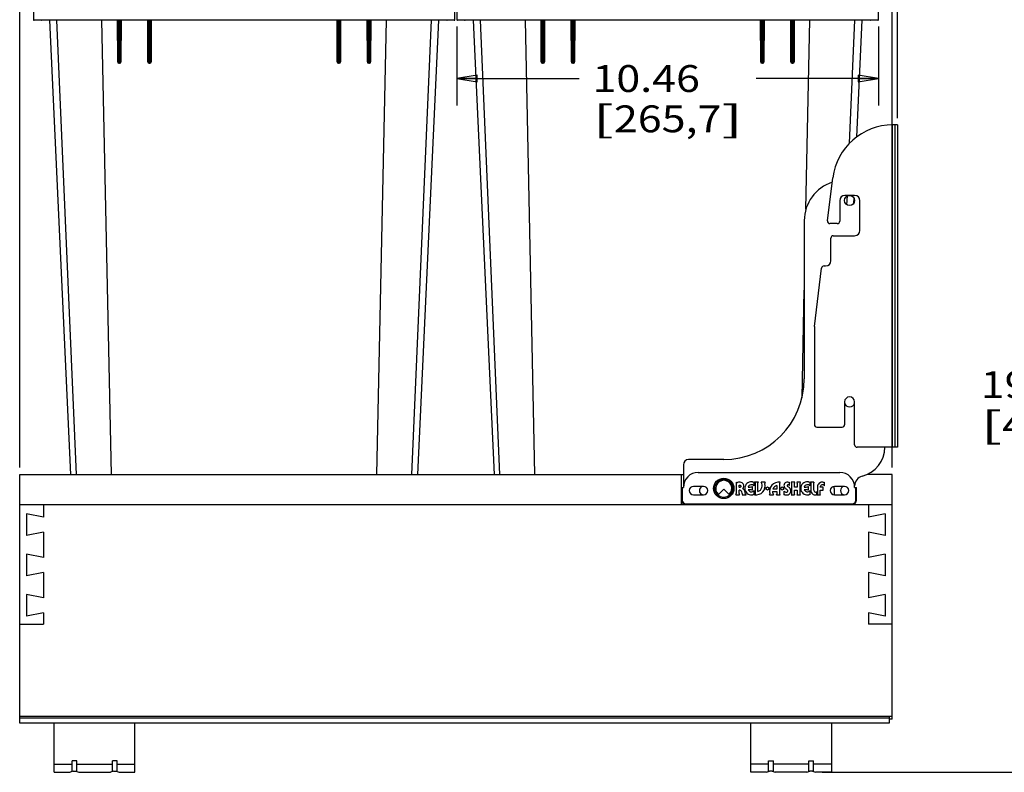
# Model space of a CAD drawing. Units: inches. Extents: x 0 to 17, y 0 to 11.
# Drawn here: x 2.7 to 7.3, y 5.7 to 9.2 of the extents above; entities that cross this region are included whole.
import ezdxf
from ezdxf.enums import TextEntityAlignment as Align

# ---------------------------------------------------------------- set-up
doc = ezdxf.new("R2010")
doc.units = ezdxf.units.IN
doc.header["$LTSCALE"] = 0.935
doc.header["$MEASUREMENT"] = 0
doc.layers.get('0').update_dxf_attribs({"linetype": 'CONTINUOUS'})
doc.layers.add('02___PRT_ALL_AXES', color=7, linetype='CONTINUOUS')
doc.layers.add('06___PRT_ALL_SURFS', color=7, linetype='CONTINUOUS')
doc.styles.get("Standard").update_dxf_attribs({"font": 'bluprnt.ttf'})
doc.styles.add('TEXTSTYLE_1', font='gdt', dxfattribs={"width": 0.8})
doc.dimstyles.new('DIMSTYLE_1', dxfattribs={"dimtxt": 0.125, "dimasz": 0.09375, "dimexe": 0.125, "dimexo": 0.03125, "dimgap": 0.0625, "dimtad": 0, "dimtih": 1, "dimtoh": 1, "dimlfac": 5.333333, "dimzin": 4, "dimdsep": 46, "dimtxsty": 'Standard', "dimblk": 'CLOSED', "dimblk1": 'CLOSED', "dimblk2": 'CLOSED', "dimcen": 0.09, "dimazin": 1, "dimtfac": 1, "dimtofl": 0, "dimtmove": 0, "dimatfit": 3, "dimldrblk": 'CLOSED', "dimfxl": 0, "dimtolj": 1, "dimtzin": 4, "dimarcsym": 0})

# ---------------------------------------------------------------- blocks, each defined once
blk = doc.blocks.new('_CLOSED')
at = {"color": 0, "linetype": 'ByBlock'}
for p, q in [((0, 0), (-1, 0.167)), ((-1, 0.167), (-1, -0.167)), ((-1, -0.167), (0, 0)), ((-1, 0), (0, 0))]:
    blk.add_line(p, q, dxfattribs=at)
blk = doc.blocks.new('*D1')
at = {"color": 7, "linetype": 'Continuous'}
for p, q in [((4.7331, 9.1894), (4.7331, 8.8218)), ((6.6942, 9.1894), (6.6942, 8.8218)), ((4.7331, 8.9468), (5.3011, 8.9468)), ((6.6942, 8.9468), (6.1261, 8.9468))]:
    blk.add_line(p, q, dxfattribs=at)
at = {"color": 7, "linetype": 'Continuous', "xscale": 0.09375, "yscale": 0.09375, "zscale": 0.09375, "rotation": 180}
blk.add_blockref('_CLOSED', (4.7331, 8.9468), dxfattribs=at)
at = {"color": 7, "linetype": 'Continuous', "xscale": 0.09375, "yscale": 0.09375, "zscale": 0.09375}
blk.add_blockref('_CLOSED', (6.6942, 8.9468), dxfattribs=at)
at = {"color": 7, "linetype": 'Continuous'}
for s, p, p2 in [('10.46', (5.3636, 8.8843), (5.8636, 8.8843)), ('[', (5.3636, 8.6968), (5.4636, 8.6968)), ('265,7', (5.4636, 8.6968), (5.9636, 8.6968)), (']', (5.9636, 8.6968), (6.0636, 8.6968))]:
    blk.add_text(s, height=0.125, dxfattribs=at).set_placement(p, p2, align=Align.FIT)
blk = doc.blocks.new('*D3')
at = {"color": 7, "linetype": 'Continuous'}
for p, q in [((2.6986, 7.136), (2.6986, 10.3382)), ((6.758, 7.136), (6.758, 10.3382)), ((2.6986, 10.2132), (4.3158, 10.2132)), ((6.758, 10.2132), (5.1408, 10.2132))]:
    blk.add_line(p, q, dxfattribs=at)
at = {"color": 7, "linetype": 'Continuous', "xscale": 0.09375, "yscale": 0.09375, "zscale": 0.09375, "rotation": 180}
blk.add_blockref('_CLOSED', (2.6986, 10.2132), dxfattribs=at)
at = {"color": 7, "linetype": 'Continuous', "xscale": 0.09375, "yscale": 0.09375, "zscale": 0.09375}
blk.add_blockref('_CLOSED', (6.758, 10.2132), dxfattribs=at)
at = {"color": 7, "linetype": 'Continuous'}
for s, p, p2 in [('21.65', (4.3783, 10.1507), (4.8783, 10.1507)), ('[', (4.3783, 9.9632), (4.4783, 9.9632)), ('549,9', (4.4783, 9.9632), (4.9783, 9.9632)), (']', (4.9783, 9.9632), (5.0783, 9.9632))]:
    blk.add_text(s, height=0.125, dxfattribs=at).set_placement(p, p2, align=Align.FIT)
blk = doc.blocks.new('*D9')
at = {"color": 7, "linetype": 'Continuous'}
for p, q in [((6.6695, 9.3266), (7.6453, 9.3266)), ((7.5203, 9.3266), (7.5203, 7.6474)), ((7.5203, 5.7182), (7.5203, 7.2099)), ((6.4329, 5.7182), (7.6453, 5.7182))]:
    blk.add_line(p, q, dxfattribs=at)
at = {"color": 7, "linetype": 'Continuous', "xscale": 0.09375, "yscale": 0.09375, "zscale": 0.09375}
for p, rotation in [((7.5203, 9.3266), 90), ((7.5203, 5.7182), 270)]:
    blk.add_blockref('_CLOSED', p, dxfattribs=dict(at, rotation=rotation))
at = {"color": 7, "linetype": 'Continuous'}
for s, p, p2 in [('19.25', (7.1703, 7.4599), (7.6703, 7.4599)), ('[', (7.1703, 7.2724), (7.2703, 7.2724)), ('488,8', (7.2703, 7.2724), (7.7703, 7.2724)), (']', (7.7703, 7.2724), (7.8703, 7.2724))]:
    blk.add_text(s, height=0.125, dxfattribs=at).set_placement(p, p2, align=Align.FIT)
blk = doc.blocks.new('*D15')
at = {"color": 7, "linetype": 'Continuous'}
for p, q in [((6.6942, 9.2519), (6.6942, 9.8883)), ((6.758, 7.136), (6.758, 9.8883)), ((6.6942, 9.7633), (6.4468, 9.7633)), ((6.758, 9.7633), (6.9455, 9.7633))]:
    blk.add_line(p, q, dxfattribs=at)
at = {"color": 7, "linetype": 'Continuous', "xscale": 0.09375, "yscale": 0.09375, "zscale": 0.09375}
blk.add_blockref('_CLOSED', (6.6942, 9.7633), dxfattribs=at)
at = {"color": 7, "linetype": 'Continuous', "xscale": 0.09375, "yscale": 0.09375, "zscale": 0.09375, "rotation": 180}
blk.add_blockref('_CLOSED', (6.758, 9.7633), dxfattribs=at)
at = {"color": 7, "linetype": 'Continuous'}
for s, p, p2 in [('.34', (5.8843, 9.7008), (6.1843, 9.7008)), ('[', (5.8843, 9.5133), (5.9843, 9.5133)), ('8,6', (5.9843, 9.5133), (6.2843, 9.5133)), (']', (6.2843, 9.5133), (6.3843, 9.5133))]:
    blk.add_text(s, height=0.125, dxfattribs=at).set_placement(p, p2, align=Align.FIT)
blk = doc.blocks.new('*D16')
at = {"color": 7, "linetype": 'Continuous'}
for p, q in [((6.758, 7.136), (6.758, 10.3382)), ((6.7824, 8.7622), (6.7824, 10.3382)), ((6.758, 10.2132), (6.5705, 10.2132)), ((6.7824, 10.2132), (7.299, 10.2132))]:
    blk.add_line(p, q, dxfattribs=at)
at = {"color": 7, "linetype": 'Continuous', "xscale": 0.09375, "yscale": 0.09375, "zscale": 0.09375}
blk.add_blockref('_CLOSED', (6.758, 10.2132), dxfattribs=at)
at = {"color": 7, "linetype": 'Continuous', "xscale": 0.09375, "yscale": 0.09375, "zscale": 0.09375, "rotation": 180}
blk.add_blockref('_CLOSED', (6.7824, 10.2132), dxfattribs=at)
at = {"color": 7, "linetype": 'Continuous'}
for s, p, p2 in [('.13', (7.3615, 10.1507), (7.6615, 10.1507)), ('.031', (8.0073, 10.1507), (8.4073, 10.1507)), ('[', (7.3615, 9.9632), (7.4615, 9.9632)), ('3,3', (7.4615, 9.9632), (7.7615, 9.9632)), (']', (7.7615, 9.9632), (7.8615, 9.9632))]:
    blk.add_text(s, height=0.125, dxfattribs=at).set_placement(p, p2, align=Align.FIT)
at = {"color": 7, "linetype": 'Continuous', "style": 'TEXTSTYLE_1'}
blk.add_text('`', height=0.125, dxfattribs=at).set_placement((7.8615, 10.1507), (8.0073, 10.1507), align=Align.FIT)

msp = doc.modelspace()

# ---------------------------------------------------------------- linework, layer by layer
at = {"color": 7, "linetype": 'Continuous'}
for p, q in [((2.7639, 9.3073), (2.7624, 9.2207)), ((4.7236, 9.2207), (4.7221, 9.3073)), ((4.7346, 9.3073), (4.7331, 9.2207)), ((6.6942, 9.2207), (6.6927, 9.3073)), ((3.1534, 9.2178), (2.7652, 9.2178)), ((2.9627, 7.1047), (2.8716, 9.2178)), ((3.1254, 7.1047), (3.081, 9.2178)), ((3.0834, 9.2178), (3.0832, 9.2195)), ((3.1521, 9.2178), (3.153, 9.0259)), ((3.1546, 9.2179), (3.1534, 9.2178)), ((3.1534, 9.2178), (3.1546, 9.2175)), ((3.1591, 9.2181), (3.1546, 9.2179)), ((3.1546, 9.2175), (3.1554, 9.2169)), ((3.1564, 9.2142), (3.1557, 9.2141)), ((3.1565, 9.0256), (3.1557, 9.2141)), ((3.1637, 9.2181), (3.1591, 9.2181)), ((3.1591, 9.2181), (3.1592, 9.2148)), ((3.16, 9.0291), (3.1592, 9.2148)), ((3.1639, 9.2148), (3.1592, 9.2148)), ((3.1631, 9.0291), (3.1639, 9.2148)), ((3.1696, 9.2178), (3.1637, 9.2181)), ((3.1637, 9.2181), (3.1639, 9.2148)), ((3.1654, 9.2146), (3.1639, 9.2148)), ((3.1662, 9.2143), (3.1654, 9.2146)), ((3.1668, 9.2142), (3.1662, 9.2143)), ((3.1678, 9.2141), (3.1668, 9.2142)), ((3.167, 9.0256), (3.1678, 9.2141)), ((3.2941, 9.2178), (3.1696, 9.2178)), ((3.171, 9.0259), (3.1718, 9.2178)), ((3.2927, 9.2178), (3.2936, 9.0258)), ((3.2953, 9.2179), (3.2941, 9.2178)), ((3.2941, 9.2178), (3.2953, 9.2175)), ((3.2998, 9.2181), (3.2953, 9.2179)), ((3.2953, 9.2175), (3.296, 9.2169)), ((3.2971, 9.2142), (3.2963, 9.2141)), ((3.2971, 9.0256), (3.2963, 9.2141)), ((3.2999, 9.2148), (3.2971, 9.2142)), ((3.3045, 9.2181), (3.2998, 9.2181)), ((3.2998, 9.2181), (3.2999, 9.2148)), ((3.3007, 9.0291), (3.2999, 9.2148)), ((3.3045, 9.2148), (3.2999, 9.2148)), ((3.3037, 9.0291), (3.3045, 9.2148)), ((3.3103, 9.2178), (3.3045, 9.2181)), ((3.3045, 9.2181), (3.3045, 9.2148)), ((3.3061, 9.2146), (3.3045, 9.2148)), ((3.3069, 9.2143), (3.3061, 9.2146)), ((3.3075, 9.2142), (3.3069, 9.2143)), ((3.3084, 9.2141), (3.3075, 9.2142)), ((3.3076, 9.0256), (3.3084, 9.2141)), ((4.1757, 9.2178), (3.3103, 9.2178)), ((3.3116, 9.0258), (3.3124, 9.2178)), ((4.1736, 9.2178), (4.1744, 9.0258)), ((4.1816, 9.2181), (4.1757, 9.2178)), ((4.1785, 9.2142), (4.1776, 9.2141)), ((4.1776, 9.2141), (4.1784, 9.0256)), ((4.1815, 9.2148), (4.1785, 9.2142)), ((4.1816, 9.2181), (4.1815, 9.2148)), ((4.1861, 9.2148), (4.1815, 9.2148)), ((4.1823, 9.0291), (4.1815, 9.2148)), ((4.1862, 9.2181), (4.1816, 9.2181)), ((4.1853, 9.0291), (4.1861, 9.2148)), ((4.1862, 9.2181), (4.1861, 9.2148)), ((4.1872, 9.2147), (4.1861, 9.2148)), ((4.1907, 9.2179), (4.1862, 9.2181)), ((4.188, 9.2144), (4.1872, 9.2147)), ((4.1889, 9.2142), (4.188, 9.2144)), ((4.1897, 9.2141), (4.1889, 9.2142)), ((4.1889, 9.0256), (4.1897, 9.2141)), ((4.1907, 9.2175), (4.19, 9.2169)), ((4.1919, 9.2178), (4.1907, 9.2179)), ((4.1919, 9.2178), (4.1907, 9.2175)), ((4.3164, 9.2178), (4.1919, 9.2178)), ((4.1924, 9.0258), (4.1933, 9.2178)), ((4.3142, 9.2178), (4.315, 9.0259)), ((4.3223, 9.2181), (4.3164, 9.2178)), ((4.3192, 9.2142), (4.3182, 9.2141)), ((4.3182, 9.2141), (4.319, 9.0256)), ((4.3221, 9.2148), (4.3192, 9.2142)), ((4.3223, 9.2181), (4.3221, 9.2148)), ((4.3268, 9.2148), (4.3221, 9.2148)), ((4.3229, 9.0291), (4.3221, 9.2148)), ((4.3269, 9.2181), (4.3223, 9.2181)), ((4.326, 9.0291), (4.3268, 9.2148)), ((4.3269, 9.2181), (4.3268, 9.2148)), ((4.3279, 9.2147), (4.3268, 9.2148)), ((4.3314, 9.2179), (4.3269, 9.2181)), ((4.3287, 9.2144), (4.3279, 9.2147)), ((4.3296, 9.2142), (4.3287, 9.2144)), ((4.3295, 9.0256), (4.3303, 9.2141)), ((4.3303, 9.2141), (4.3296, 9.2142)), ((4.3314, 9.2175), (4.3306, 9.2169)), ((4.3326, 9.2178), (4.3314, 9.2179)), ((4.3326, 9.2178), (4.3314, 9.2175)), ((4.7208, 9.2178), (4.3326, 9.2178)), ((4.333, 9.0259), (4.3339, 9.2178)), ((4.3607, 7.1047), (4.405, 9.2178)), ((4.4026, 9.2178), (4.4028, 9.2195)), ((4.5233, 7.1047), (4.6144, 9.2178)), ((5.124, 9.2178), (4.7359, 9.2178)), ((4.9333, 7.1047), (4.8422, 9.2178)), ((5.096, 7.1047), (5.0517, 9.2178)), ((5.054, 9.2178), (5.0538, 9.2195)), ((5.1228, 9.2178), (5.1236, 9.0259)), ((5.1252, 9.2179), (5.124, 9.2178)), ((5.124, 9.2178), (5.1252, 9.2175)), ((5.1297, 9.2181), (5.1252, 9.2179)), ((5.1252, 9.2175), (5.126, 9.2169)), ((5.127, 9.2142), (5.1263, 9.2141)), ((5.1263, 9.2141), (5.1271, 9.0256)), ((5.1344, 9.2181), (5.1297, 9.2181)), ((5.1297, 9.2181), (5.1298, 9.2148)), ((5.1306, 9.0291), (5.1298, 9.2148)), ((5.1345, 9.2148), (5.1298, 9.2148)), ((5.1337, 9.0291), (5.1345, 9.2148)), ((5.1402, 9.2178), (5.1344, 9.2181)), ((5.1344, 9.2181), (5.1345, 9.2148)), ((5.136, 9.2146), (5.1345, 9.2148)), ((5.1368, 9.2143), (5.136, 9.2146)), ((5.1375, 9.2142), (5.1368, 9.2143)), ((5.1384, 9.2141), (5.1375, 9.2142)), ((5.1376, 9.0256), (5.1384, 9.2141)), ((5.2647, 9.2178), (5.1402, 9.2178)), ((5.1416, 9.0259), (5.1424, 9.2178)), ((5.2633, 9.2178), (5.2642, 9.0258)), ((5.2659, 9.2179), (5.2647, 9.2178)), ((5.2647, 9.2178), (5.2659, 9.2175)), ((5.2704, 9.2181), (5.2659, 9.2179)), ((5.2659, 9.2175), (5.2667, 9.2169)), ((5.2677, 9.2142), (5.2669, 9.2141)), ((5.2678, 9.0256), (5.2669, 9.2141)), ((5.2705, 9.2148), (5.2677, 9.2142)), ((5.2751, 9.2181), (5.2704, 9.2181)), ((5.2704, 9.2181), (5.2705, 9.2148)), ((5.2713, 9.0291), (5.2705, 9.2148)), ((5.2752, 9.2148), (5.2705, 9.2148)), ((5.2744, 9.0291), (5.2752, 9.2148)), ((5.2809, 9.2178), (5.2751, 9.2181)), ((5.2751, 9.2181), (5.2752, 9.2148)), ((5.2767, 9.2146), (5.2752, 9.2148)), ((5.2775, 9.2143), (5.2767, 9.2146)), ((5.2781, 9.2142), (5.2775, 9.2143)), ((5.2791, 9.2141), (5.2781, 9.2142)), ((5.2782, 9.0256), (5.2791, 9.2141)), ((6.1463, 9.2178), (5.2809, 9.2178)), ((5.2822, 9.0258), (5.283, 9.2178)), ((6.1442, 9.2178), (6.1451, 9.0258)), ((6.1522, 9.2181), (6.1463, 9.2178)), ((6.1491, 9.2142), (6.1482, 9.2141)), ((6.149, 9.0256), (6.1482, 9.2141)), ((6.1521, 9.2148), (6.1491, 9.2142)), ((6.1522, 9.2181), (6.1521, 9.2148)), ((6.1567, 9.2148), (6.1521, 9.2148)), ((6.1529, 9.0291), (6.1521, 9.2148)), ((6.1568, 9.2181), (6.1522, 9.2181)), ((6.1559, 9.0291), (6.1567, 9.2148)), ((6.1568, 9.2181), (6.1567, 9.2148)), ((6.1578, 9.2147), (6.1567, 9.2148)), ((6.1614, 9.2179), (6.1568, 9.2181)), ((6.1586, 9.2144), (6.1578, 9.2147)), ((6.1596, 9.2142), (6.1586, 9.2144)), ((6.1595, 9.0256), (6.1603, 9.2141)), ((6.1603, 9.2141), (6.1596, 9.2142)), ((6.1614, 9.2175), (6.1606, 9.2169)), ((6.1626, 9.2178), (6.1614, 9.2179)), ((6.1626, 9.2178), (6.1614, 9.2175)), ((6.287, 9.2178), (6.1626, 9.2178)), ((6.1631, 9.0258), (6.1639, 9.2178)), ((6.2848, 9.2178), (6.2856, 9.0259)), ((6.2929, 9.2181), (6.287, 9.2178)), ((6.2898, 9.2142), (6.2888, 9.2141)), ((6.2896, 9.0256), (6.2888, 9.2141)), ((6.2928, 9.2148), (6.2898, 9.2142)), ((6.2929, 9.2181), (6.2928, 9.2148)), ((6.2974, 9.2148), (6.2928, 9.2148)), ((6.2936, 9.0291), (6.2928, 9.2148)), ((6.2975, 9.2181), (6.2929, 9.2181)), ((6.2966, 9.0291), (6.2974, 9.2148)), ((6.2975, 9.2181), (6.2974, 9.2148)), ((6.2985, 9.2147), (6.2974, 9.2148)), ((6.3021, 9.2179), (6.2975, 9.2181)), ((6.2993, 9.2144), (6.2985, 9.2147)), ((6.3002, 9.2142), (6.2993, 9.2144)), ((6.3001, 9.0256), (6.3009, 9.2141)), ((6.3009, 9.2141), (6.3002, 9.2142)), ((6.302, 9.2175), (6.3012, 9.2169)), ((6.3032, 9.2178), (6.302, 9.2175)), ((6.3032, 9.2178), (6.3021, 9.2179)), ((6.6914, 9.2178), (6.3032, 9.2178)), ((6.3036, 9.0259), (6.3045, 9.2178)), ((6.3572, 8.3391), (6.3756, 9.2178)), ((6.3733, 9.2178), (6.3734, 9.2195)), ((6.5604, 8.6464), (6.585, 9.2178)), ((3.153, 9.0259), (3.1565, 9.0256)), ((3.1565, 9.0293), (3.16, 9.0291)), ((3.1631, 9.0291), (3.16, 9.0291)), ((3.1603, 9.0219), (3.16, 9.0291)), ((3.1631, 9.0291), (3.167, 9.0293)), ((3.1632, 9.0219), (3.1631, 9.0291)), ((3.171, 9.0259), (3.167, 9.0256)), ((3.2936, 9.0258), (3.2971, 9.0256)), ((3.2971, 9.0293), (3.3007, 9.0291)), ((3.3037, 9.0291), (3.3007, 9.0291)), ((3.3009, 9.0219), (3.3007, 9.0291)), ((3.3037, 9.0291), (3.3076, 9.0293)), ((3.3039, 9.0219), (3.3037, 9.0291)), ((3.3116, 9.0258), (3.3076, 9.0256)), ((4.1744, 9.0258), (4.1784, 9.0256)), ((4.1784, 9.0293), (4.1823, 9.0291)), ((4.1821, 9.0219), (4.1823, 9.0291)), ((4.1853, 9.0291), (4.1823, 9.0291)), ((4.1851, 9.0219), (4.1853, 9.0291)), ((4.1853, 9.0291), (4.1889, 9.0293)), ((4.1924, 9.0258), (4.1889, 9.0256)), ((4.315, 9.0259), (4.319, 9.0256)), ((4.319, 9.0293), (4.3229, 9.0291)), ((4.3228, 9.0219), (4.3229, 9.0291)), ((4.326, 9.0291), (4.3229, 9.0291)), ((4.3257, 9.0219), (4.326, 9.0291)), ((4.326, 9.0291), (4.3295, 9.0293)), ((4.333, 9.0259), (4.3295, 9.0256)), ((5.1236, 9.0259), (5.1271, 9.0256)), ((5.1271, 9.0293), (5.1306, 9.0291)), ((5.1337, 9.0291), (5.1306, 9.0291)), ((5.1309, 9.0219), (5.1306, 9.0291)), ((5.1337, 9.0291), (5.1376, 9.0293)), ((5.1339, 9.0219), (5.1337, 9.0291)), ((5.1416, 9.0259), (5.1376, 9.0256)), ((5.2642, 9.0258), (5.2678, 9.0256)), ((5.2677, 9.0293), (5.2713, 9.0291)), ((5.2744, 9.0291), (5.2713, 9.0291)), ((5.2715, 9.0219), (5.2713, 9.0291)), ((5.2744, 9.0291), (5.2783, 9.0293)), ((5.2745, 9.0219), (5.2744, 9.0291)), ((5.2822, 9.0258), (5.2782, 9.0256)), ((6.1451, 9.0258), (6.149, 9.0256)), ((6.149, 9.0293), (6.1529, 9.0291)), ((6.1528, 9.0219), (6.1529, 9.0291)), ((6.1559, 9.0291), (6.1529, 9.0291)), ((6.1557, 9.0219), (6.1559, 9.0291)), ((6.1559, 9.0291), (6.1595, 9.0293)), ((6.1631, 9.0258), (6.1595, 9.0256)), ((6.2856, 9.0259), (6.2896, 9.0256)), ((6.2896, 9.0293), (6.2936, 9.0291)), ((6.2934, 9.0219), (6.2936, 9.0291)), ((6.2966, 9.0291), (6.2936, 9.0291)), ((6.2964, 9.0219), (6.2966, 9.0291)), ((6.2966, 9.0291), (6.3001, 9.0293)), ((6.3036, 9.0259), (6.3001, 9.0256)), ((3.1632, 9.0219), (3.1603, 9.0219)), ((3.1605, 9.0184), (3.1635, 9.0184)), ((3.3039, 9.0219), (3.3009, 9.0219)), ((3.3011, 9.0184), (3.3009, 9.0219)), ((3.3011, 9.0184), (3.3041, 9.0184)), ((3.3041, 9.0184), (3.3039, 9.0219)), ((4.1819, 9.0184), (4.1821, 9.0219)), ((4.1819, 9.0184), (4.1849, 9.0184)), ((4.1851, 9.0219), (4.1821, 9.0219)), ((4.1849, 9.0184), (4.1851, 9.0219)), ((4.3225, 9.0184), (4.3255, 9.0184)), ((4.3257, 9.0219), (4.3228, 9.0219)), ((5.1339, 9.0219), (5.1309, 9.0219)), ((5.1311, 9.0184), (5.1341, 9.0184)), ((5.2745, 9.0219), (5.2715, 9.0219)), ((5.2717, 9.0184), (5.2715, 9.0219)), ((5.2717, 9.0184), (5.2747, 9.0184)), ((5.2747, 9.0184), (5.2745, 9.0219)), ((6.1526, 9.0184), (6.1528, 9.0219)), ((6.1526, 9.0184), (6.1556, 9.0184)), ((6.1557, 9.0219), (6.1528, 9.0219)), ((6.1556, 9.0184), (6.1557, 9.0219)), ((6.2931, 9.0184), (6.2961, 9.0184)), ((6.2964, 9.0219), (6.2934, 9.0219)), ((6.758, 8.7309), (6.758, 7.2309)), ((6.7824, 8.7309), (6.7613, 8.7309)), ((6.7711, 8.7309), (6.7711, 7.2309)), ((6.7824, 8.7309), (6.7824, 7.2309)), ((6.4573, 8.2842), (6.4822, 8.4844)), ((6.5836, 8.4028), (6.5386, 8.4028)), ((6.548, 8.3593), (6.5498, 8.4003)), ((6.5143, 8.3784), (6.5143, 8.2828)), ((6.608, 8.2397), (6.608, 8.3784)), ((6.3493, 8.2856), (6.3493, 7.5487)), ((6.503, 8.2715), (6.4684, 8.2715)), ((6.473, 8.0992), (6.473, 8.204)), ((6.4843, 8.2153), (6.5836, 8.2153)), ((6.3961, 7.7934), (6.4299, 8.065)), ((6.4411, 8.0748), (6.4486, 8.0748)), ((6.3388, 7.4612), (6.3493, 7.9618)), ((6.3961, 7.7934), (6.3961, 7.3359)), ((6.5368, 7.4418), (6.5368, 7.3359)), ((6.5836, 7.2422), (6.5836, 7.4418)), ((6.4074, 7.3247), (6.5255, 7.3247)), ((6.7824, 7.2309), (6.5949, 7.2309)), ((5.7868, 7.1493), (5.7868, 7.0443)), ((5.9743, 7.1737), (5.8111, 7.1737)), ((2.6986, 5.9469), (2.6986, 7.1047)), ((2.6986, 7.1047), (5.7868, 7.1047)), ((5.7778, 6.9641), (5.7778, 7.1047)), ((5.8561, 7.1137), (6.5143, 7.1137)), ((6.758, 7.1047), (6.6429, 7.1047)), ((6.758, 5.9797), (6.758, 7.1047)), ((6.0328, 7.0678), (6.0328, 7.0151)), ((6.116, 7.0507), (6.116, 7.0699)), ((6.1356, 7.0681), (6.1184, 7.0681)), ((6.1204, 7.0649), (6.1204, 7.0133)), ((6.1339, 7.0249), (6.1339, 7.0649)), ((6.1671, 7.0681), (6.1488, 7.0681)), ((6.2349, 7.0125), (6.2349, 7.0642)), ((6.2806, 7.0523), (6.2806, 7.0683)), ((6.3049, 7.0681), (6.2881, 7.0681)), ((6.2894, 7.0642), (6.2894, 7.0116)), ((6.3031, 7.0451), (6.3031, 7.0638)), ((6.3317, 7.0681), (6.3148, 7.0681)), ((6.3165, 7.0638), (6.3165, 7.0451)), ((6.3303, 7.0116), (6.3303, 7.0642)), ((6.3764, 7.0508), (6.3764, 7.07)), ((6.3942, 7.068), (6.3786, 7.068)), ((6.3797, 7.0659), (6.3797, 7.0305)), ((6.3931, 7.0305), (6.3931, 7.0659)), ((6.4429, 7.0511), (6.4429, 7.0682)), ((5.7778, 7.0443), (5.7868, 7.0443)), ((5.7815, 7.0443), (5.7815, 6.9849)), ((5.8805, 7.0488), (5.8336, 7.0488)), ((5.8336, 7.0098), (5.8805, 7.0098)), ((5.9502, 7.0109), (5.9747, 7.0361)), ((5.9747, 7.0361), (5.9992, 7.0109)), ((6.0315, 7.0097), (6.0471, 7.0097)), ((6.0463, 7.0444), (6.0463, 7.0543)), ((6.0463, 7.0151), (6.0463, 7.0313)), ((6.0607, 7.0097), (6.0785, 7.0097)), ((6.1087, 7.031), (6.1087, 7.0477)), ((6.116, 7.0098), (6.116, 7.0292)), ((6.1881, 7.0096), (6.2064, 7.0096)), ((6.2012, 7.0243), (6.221, 7.0243)), ((6.2211, 7.0366), (6.2032, 7.0366)), ((6.2195, 7.0096), (6.2368, 7.0096)), ((6.221, 7.0243), (6.221, 7.0125)), ((6.2211, 7.0522), (6.2211, 7.0366)), ((6.2546, 7.0273), (6.2546, 7.009)), ((6.2883, 7.0097), (6.3044, 7.0097)), ((6.3165, 7.0451), (6.3031, 7.0451)), ((6.3031, 7.0313), (6.3165, 7.0313)), ((6.3031, 7.0116), (6.3031, 7.0313)), ((6.3151, 7.0097), (6.3317, 7.0097)), ((6.3165, 7.0313), (6.3165, 7.0116)), ((6.3691, 7.0311), (6.3691, 7.0478)), ((6.3764, 7.0099), (6.3764, 7.0293)), ((6.4076, 7.0086), (6.4076, 7.0245)), ((6.4104, 7.046), (6.4104, 7.0112)), ((6.4237, 7.0446), (6.4237, 7.046)), ((6.4352, 7.0446), (6.4237, 7.0446)), ((6.4237, 7.0309), (6.4352, 7.0309)), ((6.4237, 7.0112), (6.4237, 7.0309)), ((6.4372, 7.0294), (6.4372, 7.0463)), ((6.5368, 7.0488), (6.4899, 7.0488)), ((6.4899, 7.0098), (6.4899, 7.0316)), ((6.4899, 7.0098), (6.5368, 7.0098)), ((6.5836, 7.0443), (6.5836, 7.0506)), ((6.5836, 7.0443), (6.5926, 7.0443)), ((6.5889, 6.9849), (6.5889, 7.0443)), ((6.5926, 6.9849), (6.5926, 7.0443)), ((2.6986, 6.9641), (6.758, 6.9641)), ((2.8093, 6.9641), (2.8093, 6.9055)), ((5.7815, 6.9849), (5.7778, 6.9849)), ((5.7986, 6.9678), (6.5718, 6.9678)), ((5.7986, 6.9678), (5.7986, 6.9641)), ((6.4096, 7.0091), (6.4249, 7.0091)), ((6.5718, 6.9678), (6.5718, 6.9641)), ((6.5889, 6.9849), (6.5926, 6.9849)), ((6.6474, 6.9641), (6.6474, 6.9055)), ((2.7305, 6.9208), (2.7305, 6.8199)), ((2.8093, 6.9055), (2.7305, 6.9208)), ((6.7261, 6.9208), (6.6474, 6.9055)), ((6.7261, 6.9208), (6.7261, 6.8199)), ((2.8093, 6.8352), (2.7305, 6.8199)), ((2.8093, 6.8352), (2.8093, 6.718)), ((6.7261, 6.8199), (6.6474, 6.8352)), ((6.6474, 6.8352), (6.6474, 6.718)), ((2.7305, 6.7333), (2.7305, 6.6324)), ((2.8093, 6.718), (2.7305, 6.7333)), ((6.7261, 6.7333), (6.6474, 6.718)), ((6.7261, 6.7333), (6.7261, 6.6324)), ((2.8093, 6.6477), (2.7305, 6.6324)), ((2.8093, 6.6477), (2.8093, 6.5305)), ((6.7261, 6.6324), (6.6474, 6.6477)), ((6.6474, 6.6477), (6.6474, 6.5305)), ((2.7305, 6.5458), (2.7305, 6.4449)), ((2.8093, 6.5305), (2.7305, 6.5458)), ((6.7261, 6.5458), (6.6474, 6.5305)), ((6.7261, 6.5458), (6.7261, 6.4449)), ((2.8093, 6.4602), (2.7305, 6.4449)), ((2.8093, 6.4602), (2.8093, 6.4072)), ((6.7261, 6.4449), (6.6474, 6.4602)), ((6.6474, 6.4602), (6.6474, 6.4072)), ((2.6986, 6.4072), (2.8093, 6.4072)), ((6.758, 6.4072), (6.6474, 6.4072)), ((2.6986, 5.9797), (6.758, 5.9797)), ((6.7439, 5.9703), (2.6986, 5.9703)), ((6.7439, 5.9797), (6.7439, 5.9469)), ((6.7579, 5.9651), (6.7439, 5.9651)), ((6.7579, 5.9651), (6.7579, 5.9797)), ((6.7439, 5.9469), (2.6986, 5.9469)), ((2.8597, 5.7182), (2.8597, 5.9469)), ((3.2347, 5.7182), (3.2347, 5.9469)), ((6.1003, 5.7182), (6.1003, 5.9469)), ((6.4753, 5.9469), (6.4753, 5.7182)), ((2.8597, 5.7557), (2.9422, 5.7557)), ((2.9422, 5.7215), (2.9422, 5.7719)), ((2.9647, 5.7719), (2.9422, 5.7719)), ((2.9647, 5.7215), (2.9647, 5.7719)), ((2.9647, 5.7557), (3.1297, 5.7557)), ((3.1297, 5.7215), (3.1297, 5.7719)), ((3.1522, 5.7719), (3.1297, 5.7719)), ((3.1522, 5.7215), (3.1522, 5.7719)), ((3.1522, 5.7557), (3.2347, 5.7557)), ((6.1828, 5.7557), (6.1003, 5.7557)), ((6.1828, 5.7719), (6.2053, 5.7719)), ((6.1828, 5.7215), (6.1828, 5.7719)), ((6.2053, 5.7215), (6.2053, 5.7719)), ((6.3703, 5.7557), (6.2053, 5.7557)), ((6.3703, 5.7719), (6.3928, 5.7719)), ((6.3703, 5.7215), (6.3703, 5.7719)), ((6.3928, 5.7215), (6.3928, 5.7719)), ((6.4753, 5.7557), (6.3928, 5.7557)), ((2.8597, 5.7182), (2.9333, 5.7182)), ((2.9471, 5.7234), (2.9333, 5.7182)), ((2.9471, 5.7234), (2.9598, 5.7234)), ((2.9598, 5.7234), (2.9736, 5.7182)), ((2.9736, 5.7182), (3.1208, 5.7182)), ((3.1346, 5.7234), (3.1208, 5.7182)), ((3.1346, 5.7234), (3.1473, 5.7234)), ((3.1473, 5.7234), (3.1611, 5.7182)), ((3.1611, 5.7182), (3.2347, 5.7182)), ((6.1739, 5.7182), (6.1003, 5.7182)), ((6.1739, 5.7182), (6.1877, 5.7234)), ((6.2004, 5.7234), (6.1877, 5.7234)), ((6.2004, 5.7234), (6.2141, 5.7182)), ((6.3614, 5.7182), (6.2141, 5.7182)), ((6.3614, 5.7182), (6.3752, 5.7234)), ((6.3879, 5.7234), (6.3752, 5.7234)), ((6.3879, 5.7234), (6.4016, 5.7182)), ((6.4753, 5.7182), (6.4016, 5.7182))]:
    msp.add_line(p, q, dxfattribs=at)
for centre, radius in [((5.9747, 7.0394), 0.0475), ((5.9747, 7.0394), 0.0418), ((6.1781, 7.0389), 0.00706), ((6.2467, 7.0389), 0.00706)]:
    msp.add_circle(centre, radius, dxfattribs=at)
for centre, radius, start, end in [((2.7652, 9.2207), 0.00281, 179, 270), ((2.8001, 9.2207), 0.00281, 178.9345, 269.9246), ((3.1226, 9.2206), 0.0395, 179.8906, 181.575), ((3.1519, 9.2141), 0.00375, 0.2497, 90), ((3.1716, 9.2141), 0.00375, 89.9994, 179.75), ((3.2926, 9.2141), 0.00375, 0.2497, 90), ((3.3122, 9.2141), 0.00375, 89.9994, 179.75), ((4.1738, 9.2141), 0.00375, 0.2498, 90), ((4.1934, 9.2141), 0.00375, 89.9997, 179.75), ((4.3144, 9.2141), 0.00375, 0.25, 90), ((4.3341, 9.2141), 0.00375, 89.9998, 179.75), ((4.3634, 9.2206), 0.0395, 358.425, 0.1094), ((4.6859, 9.2207), 0.00281, 270.0754, 1.0655), ((4.7208, 9.2207), 0.00281, 270, 1), ((4.7359, 9.2207), 0.00281, 179, 270), ((4.7707, 9.2207), 0.00281, 178.9345, 269.9246), ((5.0933, 9.2206), 0.0395, 179.8906, 181.575), ((5.1226, 9.2141), 0.00375, 0.2497, 90), ((5.1422, 9.2141), 0.00375, 89.9994, 179.75), ((5.2632, 9.2141), 0.00375, 0.2497, 90), ((5.2828, 9.2141), 0.00375, 89.9994, 179.75), ((6.1444, 9.2141), 0.00375, 0.2498, 90), ((6.1641, 9.2141), 0.00375, 89.9997, 179.75), ((6.2851, 9.2141), 0.00375, 0.25, 90), ((6.3047, 9.2141), 0.00375, 89.9998, 179.75), ((6.334, 9.2206), 0.0395, 358.425, 0.1094), ((6.6566, 9.2207), 0.00281, 270.0754, 1.0655), ((6.6914, 9.2207), 0.00281, 270, 1), ((3.1605, 9.0259), 0.0075, 180.2491, 269.9747), ((3.1603, 9.0257), 0.00375, 180.25, 270), ((3.1632, 9.0257), 0.00375, 270, 359.75), ((3.1635, 9.0259), 0.0075, 270.0034, 359.7731), ((3.3011, 9.0259), 0.0075, 180.2471, 269.9763), ((3.3009, 9.0257), 0.00375, 180.25, 270), ((3.3039, 9.0257), 0.00375, 270, 359.75), ((3.3041, 9.0259), 0.0075, 270.0055, 359.7712), ((4.1819, 9.0259), 0.0075, 180.23, 269.9933), ((4.1821, 9.0257), 0.00375, 180.25, 270), ((4.1849, 9.0259), 0.0075, 270.0227, 359.754), ((4.1851, 9.0257), 0.00375, 270, 359.75), ((4.3225, 9.0259), 0.0075, 180.2281, 269.9954), ((4.3228, 9.0257), 0.00375, 180.25, 270), ((4.3255, 9.0259), 0.0075, 270.0245, 359.7519), ((4.3257, 9.0257), 0.00375, 270, 359.75), ((5.1311, 9.0259), 0.0075, 180.2491, 269.9747), ((5.1309, 9.0257), 0.00375, 180.25, 270), ((5.1339, 9.0257), 0.00375, 270, 359.75), ((5.1341, 9.0259), 0.0075, 270.0034, 359.7731), ((5.2717, 9.0259), 0.0075, 180.2471, 269.9763), ((5.2715, 9.0257), 0.00375, 180.25, 270), ((5.2745, 9.0257), 0.00375, 270, 359.75), ((5.2747, 9.0259), 0.0075, 270.0055, 359.7712), ((6.1526, 9.0259), 0.0075, 180.23, 269.9933), ((6.1528, 9.0257), 0.00375, 180.25, 270), ((6.1556, 9.0259), 0.0075, 270.0227, 359.754), ((6.1557, 9.0257), 0.00375, 270, 359.75), ((6.2931, 9.0259), 0.0075, 180.2281, 269.9954), ((6.2934, 9.0257), 0.00375, 180.25, 270), ((6.2961, 9.0259), 0.0075, 270.0245, 359.7519), ((6.2964, 9.0257), 0.00375, 270, 359.75), ((6.7613, 8.4497), 0.2812, 90, 172.9), ((6.5368, 8.2856), 0.1875, 107.7337, 180), ((6.5386, 8.3784), 0.0244, 90, 180), ((6.5836, 8.3784), 0.0244, 0, 90), ((6.4684, 8.2828), 0.0112, 172.9, 270), ((6.503, 8.2828), 0.0112, 270, 360), ((6.4843, 8.204), 0.0112, 90, 180), ((6.5836, 8.2397), 0.0244, 270, 360), ((6.4411, 8.0636), 0.0112, 90, 172.9), ((6.4486, 8.0992), 0.0244, 270, 360), ((5.9743, 7.5487), 0.375, 270, 360), ((6.5602, 7.4418), 0.0234, 0, 180), ((6.4074, 7.3359), 0.0112, 180, 270), ((6.5255, 7.3359), 0.0112, 270, 360), ((6.5949, 7.2422), 0.0112, 180, 270), ((6.5836, 7.2321), 0.1406, 284.4775, 359.4964), ((5.8111, 7.1493), 0.0244, 90, 180), ((5.8561, 7.0443), 0.0694, 90, 180), ((6.5143, 7.0443), 0.0694, 0, 90), ((5.9747, 7.0394), 0.0376, 310.7495, 229.2505), ((6.0358, 7.0734), 0.00639, 241.7504, 279.4869), ((6.0336, 7.0866), 0.0197, 279.4869, 285.7522), ((6.0471, 7.0386), 0.0301, 74.2478, 105.7522), ((6.0506, 7.0508), 0.0175, 353.5526, 74.2478), ((6.1029, 7.0394), 0.0304, 86.1935, 180), ((6.1037, 7.0401), 0.0162, 40.8005, 160.8144), ((6.1047, 7.0524), 0.0174, 75.657, 89.0862), ((6.1115, 7.0791), 0.0102, 255.657, 296.1257), ((6.1167, 7.0649), 0.00367, 0, 62.7382), ((6.1248, 7.0522), 0.0428, 261.3601, 13.4714), ((6.1248, 7.0522), 0.0288, 288.4309, 33.6473), ((6.1379, 7.0649), 0.004, 125.4429, 180), ((6.1753, 7.0643), 0.00908, 154.8759, 193.4714), ((6.23, 7.0257), 0.0426, 80.8782, 195.519), ((6.2392, 7.0642), 0.00432, 124.5672, 180), ((6.2706, 7.0527), 0.016, 67.4245, 193.3418), ((6.2738, 7.0522), 0.00403, 69.9829, 232.5764), ((6.2706, 7.0433), 0.0135, 41.91, 69.9829), ((6.2781, 7.0706), 0.00349, 247.4245, 316.9054), ((6.2831, 7.0642), 0.00632, 0, 38.1933), ((6.3093, 7.0638), 0.0062, 135.7447, 180), ((6.3101, 7.0638), 0.0064, 0, 42.572), ((6.3367, 7.0642), 0.00639, 142.282, 180), ((6.3633, 7.0395), 0.0304, 86.1935, 180), ((6.3641, 7.0402), 0.0162, 40.8005, 160.8144), ((6.3651, 7.0525), 0.0174, 75.657, 89.0862), ((6.3719, 7.0792), 0.0102, 255.657, 296.1257), ((6.3771, 7.0659), 0.0026, 0, 53.0577), ((6.3957, 7.0659), 0.0026, 126.9423, 180), ((6.4327, 7.046), 0.0223, 77.4472, 180), ((6.434, 7.046), 0.0103, 30.147, 180), ((6.4394, 7.0761), 0.00859, 257.4472, 293.6141), ((6.6305, 7.0506), 0.0469, 104.4775, 180), ((5.8336, 7.0293), 0.0195, 90, 270), ((5.8805, 7.0293), 0.0195, 95.9779, 264.0221), ((5.8805, 7.0293), 0.0195, 270, 90), ((6.0207, 7.0151), 0.0121, 333.5372, 360), ((6.0453, 7.0158), 0.0156, 26.9927, 86.3746), ((6.0646, 7.0151), 0.0183, 180, 197.1061), ((6.0404, 7.0132), 0.0211, 358.352, 26.9927), ((6.0545, 7.0128), 0.00691, 333.4403, 358.352), ((6.041, 7.0524), 0.0271, 325.3566, 352.3323), ((6.0556, 7.0204), 0.0183, 18.5613, 65.0891), ((6.1029, 7.0394), 0.0304, 180, 275.8692), ((5.9914, 6.9988), 0.0861, 9.5316, 18.5613), ((6.0812, 7.0139), 0.00502, 189.5316, 236.3567), ((6.0916, 7.1387), 0.0933, 268.0549, 278.9938), ((6.0925, 6.9112), 0.1213, 83.3257, 91.8729), ((6.1033, 7.0392), 0.0162, 204.6734, 321.7278), ((6.1036, 7.032), 0.023, 275.8692, 286.2293), ((6.1053, 7.052), 0.00552, 278.9938, 308.2262), ((6.106, 7.0261), 0.00565, 60.566, 83.3257), ((6.1128, 7.0005), 0.00991, 71.3419, 106.2293), ((6.1164, 7.0133), 0.00398, 300.0086, 360), ((6.1837, 7.0129), 0.00545, 323.2384, 15.519), ((6.2245, 7.0243), 0.0233, 180, 218.9824), ((6.2279, 7.0264), 0.0267, 104.7061, 157.5208), ((6.2173, 7.0125), 0.00366, 306.8711, 360), ((6.238, 7.0125), 0.00317, 180, 247.3842), ((6.266, 7.0364), 0.0146, 218.5696, 276.1327), ((6.2577, 7.0056), 0.00462, 77.0584, 132.6757), ((6.2678, 7.052), 0.0131, 193.3418, 225.0822), ((6.3117, 7.0961), 0.0753, 225.0822, 236.657), ((6.2664, 7.0433), 0.0341, 257.0584, 282.9416), ((6.2669, 7.028), 0.00618, 276.1327, 56.657), ((6.2864, 7.064), 0.0212, 224.8556, 242.1529), ((6.2705, 7.0257), 0.016, 282.9416, 327.1168), ((6.2673, 7.0278), 0.0197, 327.1168, 62.1529), ((6.2874, 7.0116), 0.00204, 295.8906, 360), ((6.3051, 7.0116), 0.00199, 180, 247.2725), ((6.3146, 7.0116), 0.00191, 285.9406, 360), ((6.3322, 7.0116), 0.00192, 180, 253.0201), ((6.3633, 7.0395), 0.0304, 180, 275.8692), ((6.352, 7.1388), 0.0933, 268.0549, 278.9938), ((6.3529, 6.9113), 0.1213, 83.3257, 91.8729), ((6.3637, 7.0393), 0.0162, 204.6734, 321.7278), ((6.364, 7.0321), 0.023, 275.8692, 286.2293), ((6.3657, 7.0521), 0.00552, 278.9938, 308.2262), ((6.3664, 7.0262), 0.00565, 60.566, 83.3257), ((6.3732, 7.0006), 0.00991, 71.3419, 106.2293), ((6.4014, 7.0305), 0.0217, 180, 275.2327), ((6.4013, 7.0305), 0.00819, 180, 268.2678), ((6.4014, 7.033), 0.0107, 268.2678, 299.6542), ((6.4055, 7.0259), 0.00251, 299.6542, 327.1486), ((6.407, 7.0112), 0.00341, 320.8921, 360), ((6.4263, 7.0112), 0.00255, 180, 237.5465), ((6.4352, 7.0467), 0.00201, 270, 349.9021), ((6.4352, 7.0288), 0.00207, 16.8509, 90), ((6.4899, 7.0293), 0.0195, 90, 270), ((6.443, 7.0316), 0.0469, 0, 21.2473), ((6.5368, 7.0293), 0.0195, 95.9779, 264.0221), ((6.5368, 7.0293), 0.0195, 270, 90), ((5.7986, 6.9849), 0.0208, 180, 270), ((5.7986, 6.9849), 0.0171, 180, 270), ((6.4012, 7.0325), 0.0238, 275.2327, 281.7948), ((6.4064, 7.0079), 0.00141, 33.5861, 101.7948), ((6.5718, 6.9849), 0.0208, 270, 360), ((6.5718, 6.9849), 0.0171, 270, 360)]:
    msp.add_arc(centre, radius, start, end, dxfattribs=at)
for points, knots in [([(3.1554, 9.2169), (3.1557, 9.2166), (3.1562, 9.2157), (3.1564, 9.2147), (3.1564, 9.2142)], [0, 0, 0, 0, 0.485509, 1, 1, 1, 1]), ([(3.1592, 9.2148), (3.1589, 9.2148), (3.1584, 9.2148), (3.1577, 9.2146), (3.157, 9.2143), (3.1566, 9.2142), (3.1564, 9.2142)], [0, 0, 0, 0, 0.287648, 0.558297, 0.800954, 1, 1, 1, 1]), ([(3.1678, 9.2169), (3.1675, 9.2166), (3.167, 9.2157), (3.1668, 9.2147), (3.1668, 9.2142)], [0, 0, 0, 0, 0.480356, 1, 1, 1, 1]), ([(3.1696, 9.2178), (3.1692, 9.2178), (3.1685, 9.2177), (3.168, 9.2172), (3.1678, 9.2169)], [0, 0, 0, 0, 0.478029, 1, 1, 1, 1]), ([(3.296, 9.2169), (3.2964, 9.2166), (3.2969, 9.2157), (3.2971, 9.2147), (3.2971, 9.2142)], [0, 0, 0, 0, 0.484871, 1, 1, 1, 1]), ([(3.3084, 9.2169), (3.3081, 9.2166), (3.3077, 9.2157), (3.3075, 9.2147), (3.3075, 9.2142)], [0, 0, 0, 0, 0.481023, 1, 1, 1, 1]), ([(3.3103, 9.2178), (3.3099, 9.2178), (3.3092, 9.2177), (3.3087, 9.2172), (3.3084, 9.2169)], [0, 0, 0, 0, 0.479109, 1, 1, 1, 1]), ([(4.1757, 9.2178), (4.1761, 9.2178), (4.1768, 9.2177), (4.1773, 9.2172), (4.1776, 9.2169)], [0, 0, 0, 0, 0.479115, 1, 1, 1, 1]), ([(4.1776, 9.2169), (4.1779, 9.2166), (4.1783, 9.2157), (4.1785, 9.2147), (4.1785, 9.2142)], [0, 0, 0, 0, 0.481021, 1, 1, 1, 1]), ([(4.19, 9.2169), (4.1896, 9.2166), (4.1891, 9.2157), (4.189, 9.2147), (4.1889, 9.2142)], [0, 0, 0, 0, 0.484874, 1, 1, 1, 1]), ([(4.3164, 9.2178), (4.3168, 9.2178), (4.3175, 9.2177), (4.318, 9.2172), (4.3182, 9.2169)], [0, 0, 0, 0, 0.478037, 1, 1, 1, 1]), ([(4.3182, 9.2169), (4.3185, 9.2166), (4.319, 9.2157), (4.3192, 9.2147), (4.3192, 9.2142)], [0, 0, 0, 0, 0.480354, 1, 1, 1, 1]), ([(4.3306, 9.2169), (4.3303, 9.2166), (4.3298, 9.2157), (4.3296, 9.2147), (4.3296, 9.2142)], [0, 0, 0, 0, 0.485511, 1, 1, 1, 1]), ([(5.126, 9.2169), (5.1263, 9.2166), (5.1268, 9.2157), (5.127, 9.2147), (5.127, 9.2142)], [0, 0, 0, 0, 0.485509, 1, 1, 1, 1]), ([(5.1298, 9.2148), (5.1296, 9.2148), (5.129, 9.2148), (5.1283, 9.2146), (5.1276, 9.2143), (5.1272, 9.2142), (5.127, 9.2142)], [0, 0, 0, 0, 0.287648, 0.558297, 0.800954, 1, 1, 1, 1]), ([(5.1384, 9.2169), (5.1381, 9.2166), (5.1376, 9.2157), (5.1375, 9.2147), (5.1375, 9.2142)], [0, 0, 0, 0, 0.480356, 1, 1, 1, 1]), ([(5.1402, 9.2178), (5.1399, 9.2178), (5.1392, 9.2177), (5.1386, 9.2172), (5.1384, 9.2169)], [0, 0, 0, 0, 0.478029, 1, 1, 1, 1]), ([(5.2667, 9.2169), (5.267, 9.2166), (5.2675, 9.2157), (5.2677, 9.2147), (5.2677, 9.2142)], [0, 0, 0, 0, 0.484871, 1, 1, 1, 1]), ([(5.2791, 9.2169), (5.2788, 9.2166), (5.2783, 9.2157), (5.2781, 9.2147), (5.2781, 9.2142)], [0, 0, 0, 0, 0.481023, 1, 1, 1, 1]), ([(5.2809, 9.2178), (5.2806, 9.2178), (5.2799, 9.2177), (5.2793, 9.2172), (5.2791, 9.2169)], [0, 0, 0, 0, 0.479109, 1, 1, 1, 1]), ([(6.1463, 9.2178), (6.1467, 9.2178), (6.1474, 9.2177), (6.148, 9.2172), (6.1482, 9.2169)], [0, 0, 0, 0, 0.479115, 1, 1, 1, 1]), ([(6.1482, 9.2169), (6.1485, 9.2166), (6.149, 9.2157), (6.1491, 9.2147), (6.1491, 9.2142)], [0, 0, 0, 0, 0.481021, 1, 1, 1, 1]), ([(6.1606, 9.2169), (6.1603, 9.2166), (6.1598, 9.2157), (6.1596, 9.2147), (6.1596, 9.2142)], [0, 0, 0, 0, 0.484874, 1, 1, 1, 1]), ([(6.287, 9.2178), (6.2874, 9.2178), (6.2881, 9.2177), (6.2886, 9.2172), (6.2889, 9.2169)], [0, 0, 0, 0, 0.478037, 1, 1, 1, 1]), ([(6.2889, 9.2169), (6.2892, 9.2166), (6.2896, 9.2157), (6.2898, 9.2147), (6.2898, 9.2142)], [0, 0, 0, 0, 0.480354, 1, 1, 1, 1]), ([(6.3012, 9.2169), (6.3009, 9.2166), (6.3004, 9.2157), (6.3002, 9.2147), (6.3002, 9.2142)], [0, 0, 0, 0, 0.485511, 1, 1, 1, 1]), ([(3.1605, 9.0184), (3.1605, 9.0186), (3.1605, 9.0191), (3.1605, 9.0197), (3.1605, 9.0203), (3.1604, 9.0209), (3.1604, 9.0213), (3.1604, 9.0216), (3.1603, 9.0218), (3.1603, 9.0219), (3.1603, 9.0219), (3.1603, 9.0219)], [0, 0, 0, 0, 0.196447, 0.384037, 0.555572, 0.705223, 0.827832, 0.919087, 0.976176, 0.991757, 1, 1, 1, 1]), ([(3.1635, 9.0184), (3.1635, 9.0186), (3.1635, 9.0191), (3.1635, 9.0197), (3.1635, 9.0203), (3.1634, 9.0209), (3.1634, 9.0213), (3.1634, 9.0216), (3.1633, 9.0218), (3.1633, 9.0219), (3.1633, 9.0219), (3.1632, 9.0219)], [0, 0, 0, 0, 0.196456, 0.384057, 0.555604, 0.705265, 0.827881, 0.919138, 0.976217, 0.991785, 1, 1, 1, 1]), ([(4.3225, 9.0184), (4.3225, 9.0186), (4.3225, 9.0191), (4.3225, 9.0197), (4.3225, 9.0203), (4.3226, 9.0209), (4.3226, 9.0213), (4.3226, 9.0216), (4.3227, 9.0218), (4.3227, 9.0219), (4.3227, 9.0219), (4.3228, 9.0219)], [0, 0, 0, 0, 0.196457, 0.384059, 0.555605, 0.705267, 0.827882, 0.919138, 0.976217, 0.991785, 1, 1, 1, 1]), ([(4.3255, 9.0184), (4.3255, 9.0186), (4.3255, 9.0191), (4.3255, 9.0197), (4.3255, 9.0203), (4.3256, 9.0209), (4.3256, 9.0213), (4.3256, 9.0216), (4.3257, 9.0218), (4.3257, 9.0219), (4.3257, 9.0219), (4.3257, 9.0219)], [0, 0, 0, 0, 0.196446, 0.384035, 0.55557, 0.705221, 0.827831, 0.919087, 0.976176, 0.991757, 1, 1, 1, 1]), ([(5.1311, 9.0184), (5.1311, 9.0186), (5.1311, 9.0191), (5.1311, 9.0197), (5.1311, 9.0203), (5.1311, 9.0209), (5.131, 9.0213), (5.131, 9.0216), (5.1309, 9.0218), (5.1309, 9.0219), (5.1309, 9.0219), (5.1309, 9.0219)], [0, 0, 0, 0, 0.196447, 0.384037, 0.555572, 0.705223, 0.827832, 0.919087, 0.976176, 0.991757, 1, 1, 1, 1]), ([(5.1341, 9.0184), (5.1341, 9.0186), (5.1341, 9.0191), (5.1341, 9.0197), (5.1341, 9.0203), (5.1341, 9.0209), (5.134, 9.0213), (5.134, 9.0216), (5.1339, 9.0218), (5.1339, 9.0219), (5.1339, 9.0219), (5.1339, 9.0219)], [0, 0, 0, 0, 0.196456, 0.384057, 0.555604, 0.705265, 0.827881, 0.919138, 0.976217, 0.991785, 1, 1, 1, 1]), ([(6.2931, 9.0184), (6.2931, 9.0186), (6.2931, 9.0191), (6.2931, 9.0197), (6.2932, 9.0203), (6.2932, 9.0209), (6.2932, 9.0213), (6.2933, 9.0216), (6.2933, 9.0218), (6.2933, 9.0219), (6.2934, 9.0219), (6.2934, 9.0219)], [0, 0, 0, 0, 0.196457, 0.384059, 0.555605, 0.705267, 0.827882, 0.919138, 0.976217, 0.991785, 1, 1, 1, 1]), ([(6.2961, 9.0184), (6.2961, 9.0186), (6.2961, 9.0191), (6.2961, 9.0197), (6.2962, 9.0203), (6.2962, 9.0209), (6.2962, 9.0213), (6.2963, 9.0216), (6.2963, 9.0218), (6.2963, 9.0219), (6.2964, 9.0219), (6.2964, 9.0219)], [0, 0, 0, 0, 0.196446, 0.384035, 0.55557, 0.705221, 0.827831, 0.919087, 0.976176, 0.991757, 1, 1, 1, 1]), ([(6.0463, 7.0543), (6.0475, 7.0547), (6.0505, 7.0546), (6.0543, 7.0518), (6.0542, 7.0466), (6.0516, 7.0449), (6.0504, 7.0445)], [0, 0, 0, 0, 0.247569, 0.485488, 0.778745, 1, 1, 1, 1]), ([(6.0504, 7.0445), (6.0501, 7.0444), (6.0487, 7.044), (6.0472, 7.0441), (6.0463, 7.0444)], [0, 0, 0, 0, 0.234001, 1, 1, 1, 1])]:
    msp.add_open_spline(points, degree=3, knots=knots, dxfattribs=at)
at = {"layer": '02___PRT_ALL_AXES', "color": 7, "linetype": 'Continuous'}
msp.add_circle((6.5602, 8.3793), 0.0234, dxfattribs=at)
msp.add_arc((6.5602, 7.4418), 0.0234, 188.1818, 351.8182, dxfattribs=at)
at = {"layer": '06___PRT_ALL_SURFS', "color": 7, "linetype": 'Continuous'}
for p, q in [((2.8377, 9.2178), (2.9355, 7.1047)), ((4.5505, 7.1047), (4.6483, 9.2178)), ((4.8083, 9.2178), (4.9061, 7.1047)), ((6.5938, 8.6755), (6.6189, 9.2178)), ((6.5795, 8.3661), (6.5807, 8.3907))]:
    msp.add_line(p, q, dxfattribs=at)

# ---------------------------------------------------------------- dimensions: what is measured, and where the dimension line sits
at = {"color": 7, "linetype": 'Continuous'}
for base, p1, p2, text, picture, middle in [((6.758, 10.2132), (2.6986, 7.1047), (6.758, 7.1047), '<>\\P[]', '*D3', (4.7283, 10.1195)), ((6.7824, 10.2132), (6.758, 7.1047), (6.7824, 8.7309), '<>%%p.031\\P[]', '*D16', (7.8844, 10.1195)), ((6.6942, 8.9468), (4.7331, 9.2207), (6.6942, 9.2207), '<>\\P[]', '*D1', (5.7136, 8.853))]:
    dim = msp.add_linear_dim(base=base, p1=p1, p2=p2, text=text, dimstyle='DIMSTYLE_1', dxfattribs=at)
    dim.commit()
    dim.dimension.update_dxf_attribs({"geometry": picture, "text_midpoint": middle, "dimtype": 160})
for base, p1, p2, angle, picture, middle in [((6.6942, 9.7633), (6.758, 7.1047), (6.6942, 9.2207), 180, '*D15', (6.1343, 9.6695)), ((7.5203, 9.3266), (6.4016, 5.7182), (6.6382, 9.3266), 90, '*D9', (7.5203, 7.4286))]:
    dim = msp.add_linear_dim(base=base, p1=p1, p2=p2, angle=angle, text='<>\\P[]', dimstyle='DIMSTYLE_1', dxfattribs=at)
    dim.commit()
    dim.dimension.update_dxf_attribs({"geometry": picture, "text_midpoint": middle, "dimtype": 160})

doc.saveas('drawing.dxf')
